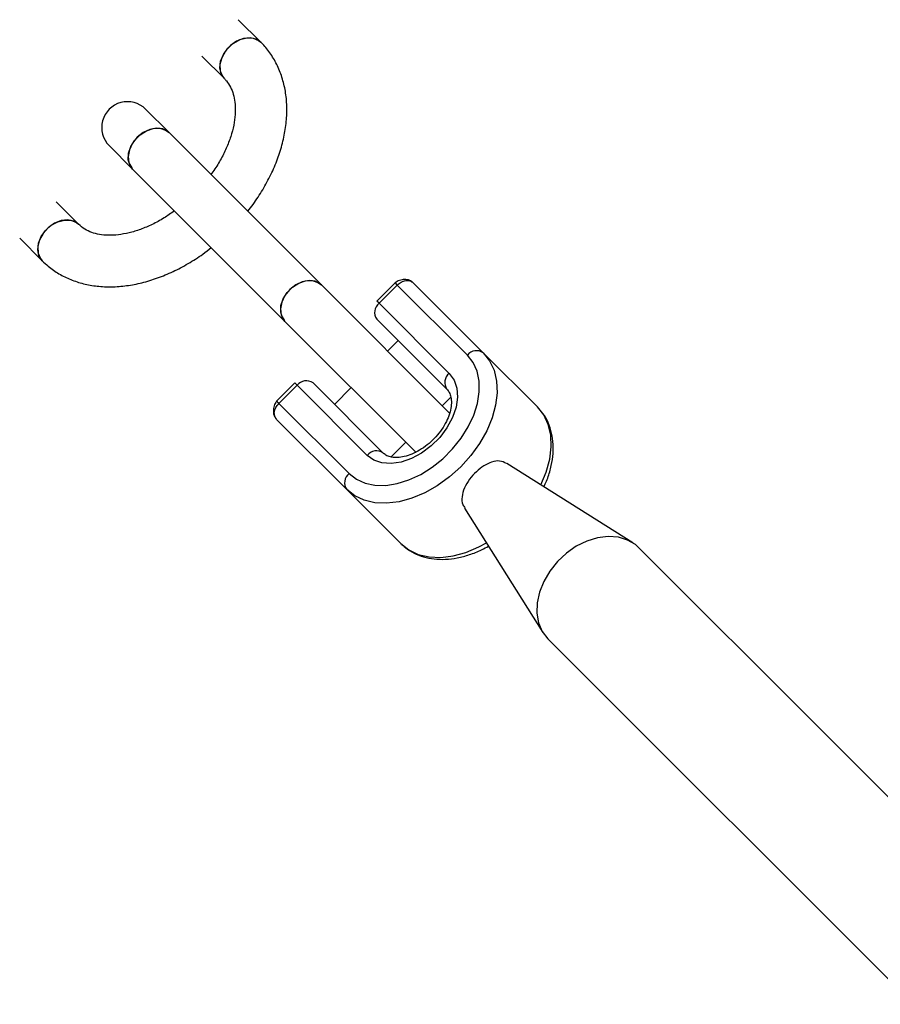
# Model space of a CAD drawing. Units: millimetres. Extents: x -4534 to 4839, y -3372 to 8938.
# Drawn here: x -2073 to -1940, y 6416 to 6569 of the extents above; entities that cross this region are included whole.
import ezdxf

# ---------------------------------------------------------------- set-up
doc = ezdxf.new("R2010")
doc.units = ezdxf.units.MM
doc.layers.add('Toestel 2D', color=7, linetype='Continuous', lineweight=20)

# ---------------------------------------------------------------- blocks, each defined once
blk = doc.blocks.new('BG-8145-RB')
at = {"layer": 'Toestel 2D', "lineweight": 25}
for points in [[(-2035.79, 6565.8), (-2035.79, 6565.8), (-2039.28, 6569.3), (-2039.28, 6569.3)], [(-2044.94, 6563.64), (-2044.94, 6563.64), (-2041.44, 6560.15), (-2041.44, 6560.15)], [(-2050.03, 6551.76), (-2050.03, 6551.76), (-2053.66, 6555.39), (-2053.66, 6555.39)], [(-2026.37, 6528.1), (-2026.37, 6528.1), (-2050.03, 6551.76), (-2050.03, 6551.76)], [(-2059.32, 6549.74), (-2059.32, 6549.74), (-2055.68, 6546.11), (-2055.68, 6546.11)], [(-2055.68, 6546.11), (-2055.68, 6546.11), (-2032.03, 6522.45), (-2032.03, 6522.45)], [(-2064.07, 6537.52), (-2064.07, 6537.52), (-2067.57, 6541.02), (-2067.57, 6541.02)], [(-2073.22, 6535.36), (-2073.22, 6535.36), (-2069.73, 6531.86), (-2069.73, 6531.86)], [(-2014.95, 6528.45), (-2014.95, 6528.45), (-2017.78, 6525.61), (-2017.78, 6525.61)], [(-2012.12, 6528.44), (-2012.12, 6528.44), (-2001.24, 6517.56), (-2001.24, 6517.56)], [(-2006.42, 6508.16), (-2006.42, 6508.16), (-2026.37, 6528.1), (-2026.37, 6528.1)], [(-2014.59, 6528.08), (-2014.59, 6528.08), (-2017.42, 6525.25), (-2017.42, 6525.25)], [(-2003.71, 6517.2), (-2003.71, 6517.2), (-2014.59, 6528.08), (-2014.59, 6528.08)], [(-2017.42, 6525.25), (-2018.18, 6524.66), (-2018.34, 6523.57), (-2017.78, 6522.78)], [(-2017.42, 6525.25), (-2017.42, 6525.25), (-2017.78, 6525.61), (-2017.78, 6525.61)], [(-2017.42, 6525.25), (-2017.42, 6525.25), (-2006.54, 6514.37), (-2006.54, 6514.37)], [(-2032.03, 6522.45), (-2032.03, 6522.45), (-2011.68, 6502.1), (-2011.68, 6502.1)], [(-2006.9, 6511.9), (-2006.9, 6511.9), (-2017.78, 6522.78), (-2017.78, 6522.78)], [(-2014.46, 6519.46), (-2014.46, 6519.46), (-2016.09, 6517.83), (-2016.09, 6517.83)], [(-2001.24, 6517.56), (-2002.03, 6518.12), (-2003.11, 6517.96), (-2003.71, 6517.2)], [(-2001.24, 6517.56), (-2001.24, 6517.56), (-1992.83, 6509.15), (-1992.83, 6509.15)], [(-2030.51, 6512.89), (-2030.51, 6512.89), (-2033.34, 6510.05), (-2033.34, 6510.05)], [(-2030.51, 6512.89), (-2030.51, 6512.89), (-2030.15, 6512.52), (-2030.15, 6512.52)], [(-2027.68, 6512.89), (-2028.47, 6513.44), (-2029.55, 6513.28), (-2030.15, 6512.52)], [(-2027.68, 6512.89), (-2027.68, 6512.89), (-2016.8, 6502), (-2016.8, 6502)], [(-2006.54, 6514.37), (-2007.3, 6513.78), (-2007.46, 6512.69), (-2006.9, 6511.9)], [(-2030.15, 6512.52), (-2030.15, 6512.52), (-2032.97, 6509.69), (-2032.97, 6509.69)], [(-2019.26, 6501.64), (-2019.26, 6501.64), (-2030.15, 6512.52), (-2030.15, 6512.52)], [(-2021.75, 6512.17), (-2021.75, 6512.17), (-2024.36, 6509.56), (-2024.36, 6509.56)], [(-2007.61, 6509.34), (-2007.61, 6509.34), (-2006.29, 6510.66), (-2006.29, 6510.66)], [(-2032.97, 6509.69), (-2032.97, 6509.69), (-2022.09, 6498.81), (-2022.09, 6498.81)], [(-2022.45, 6496.35), (-2022.45, 6496.35), (-2033.34, 6507.23), (-2033.34, 6507.23)], [(-2015.56, 6501.4), (-2015.56, 6501.4), (-2013.27, 6503.69), (-2013.27, 6503.69)], [(-2016.8, 6502), (-2017.58, 6502.56), (-2018.67, 6502.4), (-2019.26, 6501.64)], [(-1978.05, 6488.07), (-1978.05, 6488.07), (-1997.61, 6500.39), (-1997.61, 6500.39)], [(-2022.09, 6498.81), (-2022.85, 6498.22), (-2023.01, 6497.13), (-2022.45, 6496.35)], [(-2014.05, 6487.94), (-2014.05, 6487.94), (-2022.45, 6496.35), (-2022.45, 6496.35)], [(-2004.15, 6493.44), (-2004.15, 6493.44), (-1992, 6474.13), (-1992, 6474.13)], [(-1920.3, 6430.52), (-1920.3, 6430.52), (-1977.08, 6487.3), (-1977.08, 6487.3)], [(-1991.22, 6473.16), (-1991.22, 6473.16), (-1934.44, 6416.38), (-1934.44, 6416.38)]]:
    blk.add_open_spline(points, degree=3, dxfattribs=at)
for points, knots in [([(-2041.44, 6560.15), (-2041.44, 6560.15), (-2041.94, 6560.89), (-2041.94, 6560.89), (-2041.94, 6560.89), (-2041.94, 6560.89), (-2042.13, 6561.82), (-2042.13, 6561.82), (-2042.13, 6561.82), (-2042.13, 6561.82), (-2042.02, 6562.86), (-2042.02, 6562.86), (-2042.02, 6562.86), (-2042.02, 6562.86), (-2041.6, 6563.9), (-2041.6, 6563.9), (-2041.6, 6563.9), (-2041.6, 6563.9), (-2040.92, 6564.86), (-2040.92, 6564.86), (-2040.92, 6564.86), (-2040.92, 6564.86), (-2040.03, 6565.65), (-2040.03, 6565.65), (-2040.03, 6565.65), (-2040.03, 6565.65), (-2039.02, 6566.21), (-2039.02, 6566.21), (-2039.02, 6566.21), (-2039.02, 6566.21), (-2037.97, 6566.48), (-2037.97, 6566.48), (-2037.97, 6566.48), (-2037.97, 6566.48), (-2036.98, 6566.44), (-2036.98, 6566.44), (-2036.98, 6566.44), (-2036.98, 6566.44), (-2036.13, 6566.09), (-2036.13, 6566.09), (-2036.13, 6566.09), (-2036.13, 6566.09), (-2035.78, 6565.8), (-2035.78, 6565.8)], [0, 0, 0, 0, 0.083333, 0.083333, 0.083333, 0.083333, 0.166667, 0.166667, 0.166667, 0.166667, 0.25, 0.25, 0.25, 0.25, 0.333333, 0.333333, 0.333333, 0.333333, 0.416667, 0.416667, 0.416667, 0.416667, 0.5, 0.5, 0.5, 0.5, 0.583333, 0.583333, 0.583333, 0.583333, 0.666667, 0.666667, 0.666667, 0.666667, 0.75, 0.75, 0.75, 0.75, 0.833333, 0.833333, 0.833333, 0.833333, 1, 1, 1, 1]), ([(-2035.79, 6565.8), (-2035.79, 6565.8), (-2036.53, 6566.3), (-2036.53, 6566.3), (-2036.53, 6566.3), (-2036.53, 6566.3), (-2037.46, 6566.5), (-2037.46, 6566.5), (-2037.46, 6566.5), (-2037.46, 6566.5), (-2038.49, 6566.38), (-2038.49, 6566.38), (-2038.49, 6566.38), (-2038.49, 6566.38), (-2039.54, 6565.97), (-2039.54, 6565.97), (-2039.54, 6565.97), (-2039.54, 6565.97), (-2040.5, 6565.28), (-2040.5, 6565.28), (-2040.5, 6565.28), (-2040.5, 6565.28), (-2041.29, 6564.4), (-2041.29, 6564.4), (-2041.29, 6564.4), (-2041.29, 6564.4), (-2041.85, 6563.38), (-2041.85, 6563.38), (-2041.85, 6563.38), (-2041.85, 6563.38), (-2042.12, 6562.33), (-2042.12, 6562.33), (-2042.12, 6562.33), (-2042.12, 6562.33), (-2042.07, 6561.34), (-2042.07, 6561.34), (-2042.07, 6561.34), (-2042.07, 6561.34), (-2041.72, 6560.49), (-2041.72, 6560.49), (-2041.72, 6560.49), (-2041.72, 6560.49), (-2041.44, 6560.15), (-2041.44, 6560.15)], [0, 0, 0, 0, 0.083333, 0.083333, 0.083333, 0.083333, 0.166667, 0.166667, 0.166667, 0.166667, 0.25, 0.25, 0.25, 0.25, 0.333333, 0.333333, 0.333333, 0.333333, 0.416667, 0.416667, 0.416667, 0.416667, 0.5, 0.5, 0.5, 0.5, 0.583333, 0.583333, 0.583333, 0.583333, 0.666667, 0.666667, 0.666667, 0.666667, 0.75, 0.75, 0.75, 0.75, 0.833333, 0.833333, 0.833333, 0.833333, 1, 1, 1, 1]), ([(-2037.82, 6539.56), (-2037.54, 6539.91), (-2037.26, 6540.26), (-2036.99, 6540.62), (-2036.99, 6540.62), (-2036.44, 6541.35), (-2035.95, 6542.12), (-2035.49, 6542.9), (-2035.49, 6542.9), (-2035.03, 6543.67), (-2034.6, 6544.46), (-2034.22, 6545.25), (-2034.22, 6545.25), (-2033.83, 6546.05), (-2033.49, 6546.86), (-2033.19, 6547.67), (-2033.19, 6547.67), (-2032.89, 6548.49), (-2032.63, 6549.31), (-2032.42, 6550.12), (-2032.42, 6550.12), (-2032.21, 6550.94), (-2032.05, 6551.76), (-2031.94, 6552.57), (-2031.94, 6552.57), (-2031.82, 6553.39), (-2031.76, 6554.19), (-2031.74, 6554.99), (-2031.74, 6554.99), (-2031.73, 6555.78), (-2031.76, 6556.57), (-2031.85, 6557.33), (-2031.85, 6557.33), (-2031.94, 6558.09), (-2032.08, 6558.84), (-2032.27, 6559.56), (-2032.27, 6559.56), (-2032.45, 6560.27), (-2032.69, 6560.96), (-2032.97, 6561.63), (-2032.97, 6561.63), (-2033.25, 6562.28), (-2033.58, 6562.91), (-2033.95, 6563.5), (-2033.95, 6563.5), (-2034.32, 6564.09), (-2034.73, 6564.65), (-2035.18, 6565.16), (-2035.18, 6565.16), (-2035.38, 6565.38), (-2035.58, 6565.59), (-2035.79, 6565.8)], [0, 0, 0, 0, 0.071429, 0.071429, 0.071429, 0.071429, 0.142857, 0.142857, 0.142857, 0.142857, 0.214286, 0.214286, 0.214286, 0.214286, 0.285714, 0.285714, 0.285714, 0.285714, 0.357143, 0.357143, 0.357143, 0.357143, 0.428571, 0.428571, 0.428571, 0.428571, 0.5, 0.5, 0.5, 0.5, 0.571429, 0.571429, 0.571429, 0.571429, 0.642857, 0.642857, 0.642857, 0.642857, 0.714286, 0.714286, 0.714286, 0.714286, 0.785714, 0.785714, 0.785714, 0.785714, 0.857143, 0.857143, 0.857143, 0.857143, 1, 1, 1, 1]), ([(-2041.44, 6560.15), (-2041.33, 6560.03), (-2041.22, 6559.91), (-2041.11, 6559.78), (-2041.11, 6559.78), (-2040.87, 6559.5), (-2040.67, 6559.18), (-2040.49, 6558.82), (-2040.49, 6558.82), (-2040.32, 6558.49), (-2040.17, 6558.12), (-2040.06, 6557.72), (-2040.06, 6557.72), (-2039.95, 6557.34), (-2039.86, 6556.93), (-2039.81, 6556.48), (-2039.81, 6556.48), (-2039.75, 6556.01), (-2039.73, 6555.5), (-2039.75, 6554.97), (-2039.75, 6554.97), (-2039.76, 6554.44), (-2039.82, 6553.89), (-2039.91, 6553.32), (-2039.91, 6553.32), (-2040.01, 6552.76), (-2040.14, 6552.18), (-2040.32, 6551.58), (-2040.32, 6551.58), (-2040.49, 6550.99), (-2040.7, 6550.39), (-2040.96, 6549.78), (-2040.96, 6549.78), (-2041.21, 6549.17), (-2041.5, 6548.56), (-2041.82, 6547.94), (-2041.82, 6547.94), (-2042.15, 6547.33), (-2042.5, 6546.72), (-2042.91, 6546.12), (-2042.91, 6546.12), (-2043.11, 6545.83), (-2043.32, 6545.55), (-2043.53, 6545.27)], [0, 0, 0, 0, 0.083333, 0.083333, 0.083333, 0.083333, 0.166667, 0.166667, 0.166667, 0.166667, 0.25, 0.25, 0.25, 0.25, 0.333333, 0.333333, 0.333333, 0.333333, 0.416667, 0.416667, 0.416667, 0.416667, 0.5, 0.5, 0.5, 0.5, 0.583333, 0.583333, 0.583333, 0.583333, 0.666667, 0.666667, 0.666667, 0.666667, 0.75, 0.75, 0.75, 0.75, 0.833333, 0.833333, 0.833333, 0.833333, 1, 1, 1, 1]), ([(-2053.66, 6555.39), (-2054.67, 6556.41), (-2056.14, 6556.8), (-2057.52, 6556.43), (-2057.52, 6556.43), (-2058.9, 6556.06), (-2059.98, 6554.98), (-2060.35, 6553.6), (-2060.35, 6553.6), (-2060.72, 6552.22), (-2060.33, 6550.75), (-2059.32, 6549.74)], [0, 0, 0, 0, 0.25, 0.25, 0.25, 0.25, 0.5, 0.5, 0.5, 0.5, 1, 1, 1, 1]), ([(-2055.68, 6546.11), (-2055.68, 6546.11), (-2056.08, 6546.64), (-2056.08, 6546.64), (-2056.08, 6546.64), (-2056.08, 6546.64), (-2056.36, 6547.54), (-2056.36, 6547.54), (-2056.36, 6547.54), (-2056.36, 6547.54), (-2056.32, 6548.55), (-2056.32, 6548.55), (-2056.32, 6548.55), (-2056.32, 6548.55), (-2055.98, 6549.6), (-2055.98, 6549.6), (-2055.98, 6549.6), (-2055.98, 6549.6), (-2055.36, 6550.59), (-2055.36, 6550.59), (-2055.36, 6550.59), (-2055.36, 6550.59), (-2054.51, 6551.43), (-2054.51, 6551.43), (-2054.51, 6551.43), (-2054.51, 6551.43), (-2053.52, 6552.05), (-2053.52, 6552.05), (-2053.52, 6552.05), (-2053.52, 6552.05), (-2052.47, 6552.4), (-2052.47, 6552.4), (-2052.47, 6552.4), (-2052.47, 6552.4), (-2051.46, 6552.43), (-2051.46, 6552.43), (-2051.46, 6552.43), (-2051.46, 6552.43), (-2050.57, 6552.16), (-2050.57, 6552.16), (-2050.57, 6552.16), (-2050.57, 6552.16), (-2050.03, 6551.76), (-2050.03, 6551.76)], [0, 0, 0, 0, 0.083333, 0.083333, 0.083333, 0.083333, 0.166667, 0.166667, 0.166667, 0.166667, 0.25, 0.25, 0.25, 0.25, 0.333333, 0.333333, 0.333333, 0.333333, 0.416667, 0.416667, 0.416667, 0.416667, 0.5, 0.5, 0.5, 0.5, 0.583333, 0.583333, 0.583333, 0.583333, 0.666667, 0.666667, 0.666667, 0.666667, 0.75, 0.75, 0.75, 0.75, 0.833333, 0.833333, 0.833333, 0.833333, 1, 1, 1, 1]), ([(-2050.03, 6551.76), (-2050.03, 6551.76), (-2050.19, 6551.91), (-2050.19, 6551.91), (-2050.19, 6551.91), (-2050.19, 6551.91), (-2050.99, 6552.33), (-2050.99, 6552.33), (-2050.99, 6552.33), (-2050.99, 6552.33), (-2051.96, 6552.46), (-2051.96, 6552.46), (-2051.96, 6552.46), (-2051.96, 6552.46), (-2053, 6552.26), (-2053, 6552.26), (-2053, 6552.26), (-2053, 6552.26), (-2054.03, 6551.78), (-2054.03, 6551.78), (-2054.03, 6551.78), (-2054.03, 6551.78), (-2054.96, 6551.04), (-2054.96, 6551.04)], [0, 0, 0, 0, 0.142857, 0.142857, 0.142857, 0.142857, 0.285714, 0.285714, 0.285714, 0.285714, 0.428571, 0.428571, 0.428571, 0.428571, 0.571429, 0.571429, 0.571429, 0.571429, 0.714286, 0.714286, 0.714286, 0.714286, 1, 1, 1, 1]), ([(-2054.96, 6551.04), (-2054.96, 6551.04), (-2055.7, 6550.11), (-2055.7, 6550.11), (-2055.7, 6550.11), (-2055.7, 6550.11), (-2056.19, 6549.08), (-2056.19, 6549.08), (-2056.19, 6549.08), (-2056.19, 6549.08), (-2056.38, 6548.03), (-2056.38, 6548.03), (-2056.38, 6548.03), (-2056.38, 6548.03), (-2056.26, 6547.07), (-2056.26, 6547.07), (-2056.26, 6547.07), (-2056.26, 6547.07), (-2055.83, 6546.27), (-2055.83, 6546.27), (-2055.83, 6546.27), (-2055.83, 6546.27), (-2055.68, 6546.11), (-2055.68, 6546.11)], [0, 0, 0, 0, 0.142857, 0.142857, 0.142857, 0.142857, 0.285714, 0.285714, 0.285714, 0.285714, 0.428571, 0.428571, 0.428571, 0.428571, 0.571429, 0.571429, 0.571429, 0.571429, 0.714286, 0.714286, 0.714286, 0.714286, 1, 1, 1, 1]), ([(-2049.18, 6539.6), (-2049.72, 6539.22), (-2050.26, 6538.85), (-2050.8, 6538.51), (-2050.8, 6538.51), (-2051.41, 6538.13), (-2052.02, 6537.8), (-2052.64, 6537.51), (-2052.64, 6537.51), (-2053.25, 6537.22), (-2053.86, 6536.96), (-2054.46, 6536.74), (-2054.46, 6536.74), (-2055.06, 6536.52), (-2055.65, 6536.34), (-2056.23, 6536.2), (-2056.23, 6536.2), (-2056.8, 6536.06), (-2057.36, 6535.96), (-2057.9, 6535.9), (-2057.9, 6535.9), (-2058.44, 6535.83), (-2058.96, 6535.81), (-2059.45, 6535.82), (-2059.45, 6535.82), (-2059.94, 6535.83), (-2060.4, 6535.87), (-2060.83, 6535.95), (-2060.83, 6535.95), (-2061.27, 6536.02), (-2061.67, 6536.13), (-2062.04, 6536.26), (-2062.04, 6536.26), (-2062.43, 6536.4), (-2062.78, 6536.56), (-2063.09, 6536.76), (-2063.09, 6536.76), (-2063.45, 6536.98), (-2063.76, 6537.25), (-2064.07, 6537.52)], [0, 0, 0, 0, 0.090909, 0.090909, 0.090909, 0.090909, 0.181818, 0.181818, 0.181818, 0.181818, 0.272727, 0.272727, 0.272727, 0.272727, 0.363636, 0.363636, 0.363636, 0.363636, 0.454545, 0.454545, 0.454545, 0.454545, 0.545455, 0.545455, 0.545455, 0.545455, 0.636364, 0.636364, 0.636364, 0.636364, 0.727273, 0.727273, 0.727273, 0.727273, 0.818182, 0.818182, 0.818182, 0.818182, 1, 1, 1, 1]), ([(-2069.73, 6531.86), (-2069.73, 6531.86), (-2070.22, 6532.61), (-2070.22, 6532.61), (-2070.22, 6532.61), (-2070.22, 6532.61), (-2070.42, 6533.54), (-2070.42, 6533.54), (-2070.42, 6533.54), (-2070.42, 6533.54), (-2070.3, 6534.57), (-2070.3, 6534.57), (-2070.3, 6534.57), (-2070.3, 6534.57), (-2069.89, 6535.61), (-2069.89, 6535.61), (-2069.89, 6535.61), (-2069.89, 6535.61), (-2069.21, 6536.58), (-2069.21, 6536.58), (-2069.21, 6536.58), (-2069.21, 6536.58), (-2068.32, 6537.37), (-2068.32, 6537.37), (-2068.32, 6537.37), (-2068.32, 6537.37), (-2067.3, 6537.93), (-2067.3, 6537.93), (-2067.3, 6537.93), (-2067.3, 6537.93), (-2066.25, 6538.19), (-2066.25, 6538.19), (-2066.25, 6538.19), (-2066.25, 6538.19), (-2065.26, 6538.15), (-2065.26, 6538.15), (-2065.26, 6538.15), (-2065.26, 6538.15), (-2064.41, 6537.8), (-2064.41, 6537.8), (-2064.41, 6537.8), (-2064.41, 6537.8), (-2064.09, 6537.54), (-2064.09, 6537.54)], [0, 0, 0, 0, 0.083333, 0.083333, 0.083333, 0.083333, 0.166667, 0.166667, 0.166667, 0.166667, 0.25, 0.25, 0.25, 0.25, 0.333333, 0.333333, 0.333333, 0.333333, 0.416667, 0.416667, 0.416667, 0.416667, 0.5, 0.5, 0.5, 0.5, 0.583333, 0.583333, 0.583333, 0.583333, 0.666667, 0.666667, 0.666667, 0.666667, 0.75, 0.75, 0.75, 0.75, 0.833333, 0.833333, 0.833333, 0.833333, 1, 1, 1, 1]), ([(-2064.07, 6537.52), (-2064.07, 6537.52), (-2064.81, 6538.01), (-2064.81, 6538.01), (-2064.81, 6538.01), (-2064.81, 6538.01), (-2065.75, 6538.21), (-2065.75, 6538.21), (-2065.75, 6538.21), (-2065.75, 6538.21), (-2066.78, 6538.1), (-2066.78, 6538.1), (-2066.78, 6538.1), (-2066.78, 6538.1), (-2067.82, 6537.68), (-2067.82, 6537.68), (-2067.82, 6537.68), (-2067.82, 6537.68), (-2068.78, 6537), (-2068.78, 6537), (-2068.78, 6537), (-2068.78, 6537), (-2069.58, 6536.11), (-2069.58, 6536.11), (-2069.58, 6536.11), (-2069.58, 6536.11), (-2070.13, 6535.1), (-2070.13, 6535.1), (-2070.13, 6535.1), (-2070.13, 6535.1), (-2070.4, 6534.05), (-2070.4, 6534.05), (-2070.4, 6534.05), (-2070.4, 6534.05), (-2070.36, 6533.05), (-2070.36, 6533.05), (-2070.36, 6533.05), (-2070.36, 6533.05), (-2070.01, 6532.21), (-2070.01, 6532.21), (-2070.01, 6532.21), (-2070.01, 6532.21), (-2069.73, 6531.86), (-2069.73, 6531.86)], [0, 0, 0, 0, 0.083333, 0.083333, 0.083333, 0.083333, 0.166667, 0.166667, 0.166667, 0.166667, 0.25, 0.25, 0.25, 0.25, 0.333333, 0.333333, 0.333333, 0.333333, 0.416667, 0.416667, 0.416667, 0.416667, 0.5, 0.5, 0.5, 0.5, 0.583333, 0.583333, 0.583333, 0.583333, 0.666667, 0.666667, 0.666667, 0.666667, 0.75, 0.75, 0.75, 0.75, 0.833333, 0.833333, 0.833333, 0.833333, 1, 1, 1, 1]), ([(-2069.73, 6531.86), (-2069.42, 6531.57), (-2069.11, 6531.28), (-2068.78, 6531.01), (-2068.78, 6531.01), (-2068.26, 6530.57), (-2067.7, 6530.19), (-2067.12, 6529.85), (-2067.12, 6529.85), (-2066.54, 6529.5), (-2065.92, 6529.2), (-2065.29, 6528.94), (-2065.29, 6528.94), (-2064.65, 6528.68), (-2063.99, 6528.47), (-2063.31, 6528.3), (-2063.31, 6528.3), (-2062.62, 6528.13), (-2061.91, 6528), (-2061.19, 6527.92), (-2061.19, 6527.92), (-2060.45, 6527.84), (-2059.7, 6527.81), (-2058.95, 6527.82), (-2058.95, 6527.82), (-2058.18, 6527.83), (-2057.4, 6527.89), (-2056.62, 6528), (-2056.62, 6528), (-2055.83, 6528.1), (-2055.03, 6528.26), (-2054.23, 6528.45), (-2054.23, 6528.45), (-2053.43, 6528.65), (-2052.62, 6528.9), (-2051.82, 6529.19), (-2051.82, 6529.19), (-2051.01, 6529.48), (-2050.21, 6529.81), (-2049.41, 6530.18), (-2049.41, 6530.18), (-2048.62, 6530.56), (-2047.83, 6530.98), (-2047.06, 6531.43), (-2047.06, 6531.43), (-2046.28, 6531.88), (-2045.52, 6532.36), (-2044.78, 6532.9), (-2044.78, 6532.9), (-2044.34, 6533.22), (-2043.91, 6533.56), (-2043.48, 6533.9)], [0, 0, 0, 0, 0.071429, 0.071429, 0.071429, 0.071429, 0.142857, 0.142857, 0.142857, 0.142857, 0.214286, 0.214286, 0.214286, 0.214286, 0.285714, 0.285714, 0.285714, 0.285714, 0.357143, 0.357143, 0.357143, 0.357143, 0.428571, 0.428571, 0.428571, 0.428571, 0.5, 0.5, 0.5, 0.5, 0.571429, 0.571429, 0.571429, 0.571429, 0.642857, 0.642857, 0.642857, 0.642857, 0.714286, 0.714286, 0.714286, 0.714286, 0.785714, 0.785714, 0.785714, 0.785714, 0.857143, 0.857143, 0.857143, 0.857143, 1, 1, 1, 1]), ([(-2032.03, 6522.45), (-2032.03, 6522.45), (-2032.42, 6522.99), (-2032.42, 6522.99), (-2032.42, 6522.99), (-2032.42, 6522.99), (-2032.7, 6523.88), (-2032.7, 6523.88), (-2032.7, 6523.88), (-2032.7, 6523.88), (-2032.66, 6524.89), (-2032.66, 6524.89), (-2032.66, 6524.89), (-2032.66, 6524.89), (-2032.32, 6525.94), (-2032.32, 6525.94), (-2032.32, 6525.94), (-2032.32, 6525.94), (-2031.7, 6526.93), (-2031.7, 6526.93), (-2031.7, 6526.93), (-2031.7, 6526.93), (-2030.86, 6527.78), (-2030.86, 6527.78), (-2030.86, 6527.78), (-2030.86, 6527.78), (-2029.87, 6528.4), (-2029.87, 6528.4), (-2029.87, 6528.4), (-2029.87, 6528.4), (-2028.82, 6528.74), (-2028.82, 6528.74), (-2028.82, 6528.74), (-2028.82, 6528.74), (-2027.8, 6528.78), (-2027.8, 6528.78), (-2027.8, 6528.78), (-2027.8, 6528.78), (-2026.91, 6528.5), (-2026.91, 6528.5), (-2026.91, 6528.5), (-2026.91, 6528.5), (-2026.37, 6528.1), (-2026.37, 6528.1)], [0, 0, 0, 0, 0.083333, 0.083333, 0.083333, 0.083333, 0.166667, 0.166667, 0.166667, 0.166667, 0.25, 0.25, 0.25, 0.25, 0.333333, 0.333333, 0.333333, 0.333333, 0.416667, 0.416667, 0.416667, 0.416667, 0.5, 0.5, 0.5, 0.5, 0.583333, 0.583333, 0.583333, 0.583333, 0.666667, 0.666667, 0.666667, 0.666667, 0.75, 0.75, 0.75, 0.75, 0.833333, 0.833333, 0.833333, 0.833333, 1, 1, 1, 1]), ([(-2026.37, 6528.1), (-2026.37, 6528.1), (-2026.54, 6528.25), (-2026.54, 6528.25), (-2026.54, 6528.25), (-2026.54, 6528.25), (-2027.33, 6528.68), (-2027.33, 6528.68), (-2027.33, 6528.68), (-2027.33, 6528.68), (-2028.3, 6528.8), (-2028.3, 6528.8), (-2028.3, 6528.8), (-2028.3, 6528.8), (-2029.34, 6528.61), (-2029.34, 6528.61), (-2029.34, 6528.61), (-2029.34, 6528.61), (-2030.37, 6528.12), (-2030.37, 6528.12), (-2030.37, 6528.12), (-2030.37, 6528.12), (-2031.3, 6527.38), (-2031.3, 6527.38)], [0, 0, 0, 0, 0.142857, 0.142857, 0.142857, 0.142857, 0.285714, 0.285714, 0.285714, 0.285714, 0.428571, 0.428571, 0.428571, 0.428571, 0.571429, 0.571429, 0.571429, 0.571429, 0.714286, 0.714286, 0.714286, 0.714286, 1, 1, 1, 1]), ([(-2014.94, 6528.43), (-2014.93, 6528.42), (-2014.92, 6528.41), (-2014.87, 6528.36), (-2014.87, 6528.36), (-2014.81, 6528.3), (-2014.7, 6528.19), (-2014.59, 6528.08)], [0, 0, 0, 0, 0.333333, 0.333333, 0.333333, 0.333333, 1, 1, 1, 1]), ([(-2012.19, 6528.5), (-2012.33, 6528.61), (-2012.48, 6528.72), (-2012.64, 6528.8), (-2012.64, 6528.8), (-2012.77, 6528.86), (-2012.92, 6528.9), (-2013.06, 6528.92), (-2013.06, 6528.92), (-2013.33, 6528.96), (-2013.6, 6528.94), (-2013.86, 6528.9), (-2013.86, 6528.9), (-2014.14, 6528.86), (-2014.41, 6528.79), (-2014.64, 6528.64), (-2014.64, 6528.64), (-2014.74, 6528.57), (-2014.83, 6528.49), (-2014.93, 6528.41)], [0, 0, 0, 0, 0.166667, 0.166667, 0.166667, 0.166667, 0.333333, 0.333333, 0.333333, 0.333333, 0.5, 0.5, 0.5, 0.5, 0.666667, 0.666667, 0.666667, 0.666667, 1, 1, 1, 1]), ([(-2014.59, 6528.08), (-2014.39, 6528.25), (-2014.19, 6528.42), (-2013.97, 6528.54), (-2013.97, 6528.54), (-2013.75, 6528.66), (-2013.51, 6528.74), (-2013.28, 6528.77), (-2013.28, 6528.77), (-2013.05, 6528.8), (-2012.83, 6528.8), (-2012.63, 6528.74), (-2012.63, 6528.74), (-2012.44, 6528.67), (-2012.28, 6528.56), (-2012.12, 6528.44)], [0, 0, 0, 0, 0.2, 0.2, 0.2, 0.2, 0.4, 0.4, 0.4, 0.4, 0.6, 0.6, 0.6, 0.6, 1, 1, 1, 1]), ([(-2031.3, 6527.38), (-2031.3, 6527.38), (-2032.04, 6526.45), (-2032.04, 6526.45), (-2032.04, 6526.45), (-2032.04, 6526.45), (-2032.53, 6525.42), (-2032.53, 6525.42), (-2032.53, 6525.42), (-2032.53, 6525.42), (-2032.72, 6524.38), (-2032.72, 6524.38), (-2032.72, 6524.38), (-2032.72, 6524.38), (-2032.6, 6523.41), (-2032.6, 6523.41), (-2032.6, 6523.41), (-2032.6, 6523.41), (-2032.18, 6522.61), (-2032.18, 6522.61), (-2032.18, 6522.61), (-2032.18, 6522.61), (-2032.03, 6522.45), (-2032.03, 6522.45)], [0, 0, 0, 0, 0.142857, 0.142857, 0.142857, 0.142857, 0.285714, 0.285714, 0.285714, 0.285714, 0.428571, 0.428571, 0.428571, 0.428571, 0.571429, 0.571429, 0.571429, 0.571429, 0.714286, 0.714286, 0.714286, 0.714286, 1, 1, 1, 1]), ([(-2001.24, 6517.56), (-2001.24, 6517.56), (-2000.26, 6516.32), (-2000.26, 6516.32), (-2000.26, 6516.32), (-2000.26, 6516.32), (-1999.57, 6514.85), (-1999.57, 6514.85), (-1999.57, 6514.85), (-1999.57, 6514.85), (-1999.18, 6513.18), (-1999.18, 6513.18), (-1999.18, 6513.18), (-1999.18, 6513.18), (-1999.1, 6511.36), (-1999.1, 6511.36), (-1999.1, 6511.36), (-1999.1, 6511.36), (-1999.33, 6509.43), (-1999.33, 6509.43), (-1999.33, 6509.43), (-1999.33, 6509.43), (-1999.87, 6507.45), (-1999.87, 6507.45), (-1999.87, 6507.45), (-1999.87, 6507.45), (-2000.71, 6505.44), (-2000.71, 6505.44), (-2000.71, 6505.44), (-2000.71, 6505.44), (-2001.82, 6503.48), (-2001.82, 6503.48), (-2001.82, 6503.48), (-2001.82, 6503.48), (-2003.18, 6501.6), (-2003.18, 6501.6), (-2003.18, 6501.6), (-2003.18, 6501.6), (-2004.75, 6499.86), (-2004.75, 6499.86), (-2004.75, 6499.86), (-2004.75, 6499.86), (-2006.5, 6498.28), (-2006.5, 6498.28), (-2006.5, 6498.28), (-2006.5, 6498.28), (-2008.38, 6496.93), (-2008.38, 6496.93), (-2008.38, 6496.93), (-2008.38, 6496.93), (-2010.34, 6495.81), (-2010.34, 6495.81), (-2010.34, 6495.81), (-2010.34, 6495.81), (-2012.34, 6494.98), (-2012.34, 6494.98), (-2012.34, 6494.98), (-2012.34, 6494.98), (-2014.33, 6494.43), (-2014.33, 6494.43), (-2014.33, 6494.43), (-2014.33, 6494.43), (-2016.26, 6494.2), (-2016.26, 6494.2), (-2016.26, 6494.2), (-2016.26, 6494.2), (-2018.08, 6494.28), (-2018.08, 6494.28), (-2018.08, 6494.28), (-2018.08, 6494.28), (-2019.74, 6494.67), (-2019.74, 6494.67), (-2019.74, 6494.67), (-2019.74, 6494.67), (-2021.21, 6495.37), (-2021.21, 6495.37), (-2021.21, 6495.37), (-2021.21, 6495.37), (-2022.45, 6496.35), (-2022.45, 6496.35)], [0, 0, 0, 0, 0.047619, 0.047619, 0.047619, 0.047619, 0.095238, 0.095238, 0.095238, 0.095238, 0.142857, 0.142857, 0.142857, 0.142857, 0.190476, 0.190476, 0.190476, 0.190476, 0.238095, 0.238095, 0.238095, 0.238095, 0.285714, 0.285714, 0.285714, 0.285714, 0.333333, 0.333333, 0.333333, 0.333333, 0.380952, 0.380952, 0.380952, 0.380952, 0.428571, 0.428571, 0.428571, 0.428571, 0.47619, 0.47619, 0.47619, 0.47619, 0.52381, 0.52381, 0.52381, 0.52381, 0.571429, 0.571429, 0.571429, 0.571429, 0.619048, 0.619048, 0.619048, 0.619048, 0.666667, 0.666667, 0.666667, 0.666667, 0.714286, 0.714286, 0.714286, 0.714286, 0.761905, 0.761905, 0.761905, 0.761905, 0.809524, 0.809524, 0.809524, 0.809524, 0.857143, 0.857143, 0.857143, 0.857143, 0.904762, 0.904762, 0.904762, 0.904762, 1, 1, 1, 1]), ([(-2022.09, 6498.81), (-2022.09, 6498.81), (-2020.95, 6497.92), (-2020.95, 6497.92), (-2020.95, 6497.92), (-2020.95, 6497.92), (-2019.6, 6497.31), (-2019.6, 6497.31), (-2019.6, 6497.31), (-2019.6, 6497.31), (-2018.06, 6496.99), (-2018.06, 6496.99), (-2018.06, 6496.99), (-2018.06, 6496.99), (-2016.38, 6496.97), (-2016.38, 6496.97), (-2016.38, 6496.97), (-2016.38, 6496.97), (-2014.6, 6497.25), (-2014.6, 6497.25), (-2014.6, 6497.25), (-2014.6, 6497.25), (-2012.78, 6497.83), (-2012.78, 6497.83), (-2012.78, 6497.83), (-2012.78, 6497.83), (-2010.96, 6498.68), (-2010.96, 6498.68), (-2010.96, 6498.68), (-2010.96, 6498.68), (-2009.19, 6499.78), (-2009.19, 6499.78), (-2009.19, 6499.78), (-2009.19, 6499.78), (-2007.53, 6501.11), (-2007.53, 6501.11), (-2007.53, 6501.11), (-2007.53, 6501.11), (-2006.01, 6502.63), (-2006.01, 6502.63), (-2006.01, 6502.63), (-2006.01, 6502.63), (-2004.68, 6504.3), (-2004.68, 6504.3), (-2004.68, 6504.3), (-2004.68, 6504.3), (-2003.57, 6506.06), (-2003.57, 6506.06), (-2003.57, 6506.06), (-2003.57, 6506.06), (-2002.72, 6507.88), (-2002.72, 6507.88), (-2002.72, 6507.88), (-2002.72, 6507.88), (-2002.15, 6509.7), (-2002.15, 6509.7), (-2002.15, 6509.7), (-2002.15, 6509.7), (-2001.87, 6511.48), (-2001.87, 6511.48), (-2001.87, 6511.48), (-2001.87, 6511.48), (-2001.89, 6513.16), (-2001.89, 6513.16), (-2001.89, 6513.16), (-2001.89, 6513.16), (-2002.21, 6514.7), (-2002.21, 6514.7), (-2002.21, 6514.7), (-2002.21, 6514.7), (-2002.82, 6516.06), (-2002.82, 6516.06), (-2002.82, 6516.06), (-2002.82, 6516.06), (-2003.71, 6517.2), (-2003.71, 6517.2)], [0, 0, 0, 0, 0.05, 0.05, 0.05, 0.05, 0.1, 0.1, 0.1, 0.1, 0.15, 0.15, 0.15, 0.15, 0.2, 0.2, 0.2, 0.2, 0.25, 0.25, 0.25, 0.25, 0.3, 0.3, 0.3, 0.3, 0.35, 0.35, 0.35, 0.35, 0.4, 0.4, 0.4, 0.4, 0.45, 0.45, 0.45, 0.45, 0.5, 0.5, 0.5, 0.5, 0.55, 0.55, 0.55, 0.55, 0.6, 0.6, 0.6, 0.6, 0.65, 0.65, 0.65, 0.65, 0.7, 0.7, 0.7, 0.7, 0.75, 0.75, 0.75, 0.75, 0.8, 0.8, 0.8, 0.8, 0.85, 0.85, 0.85, 0.85, 0.9, 0.9, 0.9, 0.9, 1, 1, 1, 1]), ([(-2006.54, 6514.37), (-2006.54, 6514.37), (-2005.79, 6513.34), (-2005.79, 6513.34), (-2005.79, 6513.34), (-2005.79, 6513.34), (-2005.35, 6512.09), (-2005.35, 6512.09), (-2005.35, 6512.09), (-2005.35, 6512.09), (-2005.25, 6510.65), (-2005.25, 6510.65), (-2005.25, 6510.65), (-2005.25, 6510.65), (-2005.48, 6509.1), (-2005.48, 6509.1), (-2005.48, 6509.1), (-2005.48, 6509.1), (-2006.03, 6507.5), (-2006.03, 6507.5), (-2006.03, 6507.5), (-2006.03, 6507.5), (-2006.88, 6505.92), (-2006.88, 6505.92), (-2006.88, 6505.92), (-2006.88, 6505.92), (-2008, 6504.43), (-2008, 6504.43), (-2008, 6504.43), (-2008, 6504.43), (-2009.33, 6503.1), (-2009.33, 6503.1), (-2009.33, 6503.1), (-2009.33, 6503.1), (-2010.82, 6501.99), (-2010.82, 6501.99), (-2010.82, 6501.99), (-2010.82, 6501.99), (-2012.39, 6501.13), (-2012.39, 6501.13), (-2012.39, 6501.13), (-2012.39, 6501.13), (-2013.99, 6500.58), (-2013.99, 6500.58), (-2013.99, 6500.58), (-2013.99, 6500.58), (-2015.54, 6500.35), (-2015.54, 6500.35), (-2015.54, 6500.35), (-2015.54, 6500.35), (-2016.98, 6500.46), (-2016.98, 6500.46), (-2016.98, 6500.46), (-2016.98, 6500.46), (-2018.24, 6500.89), (-2018.24, 6500.89), (-2018.24, 6500.89), (-2018.24, 6500.89), (-2019.26, 6501.64), (-2019.26, 6501.64)], [0, 0, 0, 0, 0.0625, 0.0625, 0.0625, 0.0625, 0.125, 0.125, 0.125, 0.125, 0.1875, 0.1875, 0.1875, 0.1875, 0.25, 0.25, 0.25, 0.25, 0.3125, 0.3125, 0.3125, 0.3125, 0.375, 0.375, 0.375, 0.375, 0.4375, 0.4375, 0.4375, 0.4375, 0.5, 0.5, 0.5, 0.5, 0.5625, 0.5625, 0.5625, 0.5625, 0.625, 0.625, 0.625, 0.625, 0.6875, 0.6875, 0.6875, 0.6875, 0.75, 0.75, 0.75, 0.75, 0.8125, 0.8125, 0.8125, 0.8125, 0.875, 0.875, 0.875, 0.875, 1, 1, 1, 1]), ([(-2006.9, 6511.9), (-2006.83, 6511.83), (-2006.76, 6511.76), (-2006.7, 6511.68), (-2006.7, 6511.68), (-2006.57, 6511.5), (-2006.46, 6511.29), (-2006.37, 6511.04), (-2006.37, 6511.04), (-2006.29, 6510.81), (-2006.24, 6510.55), (-2006.21, 6510.26), (-2006.21, 6510.26), (-2006.18, 6509.95), (-2006.19, 6509.6), (-2006.23, 6509.22), (-2006.23, 6509.22), (-2006.28, 6508.86), (-2006.37, 6508.48), (-2006.49, 6508.08), (-2006.49, 6508.08), (-2006.62, 6507.69), (-2006.78, 6507.29), (-2006.98, 6506.88), (-2006.98, 6506.88), (-2007.19, 6506.48), (-2007.42, 6506.07), (-2007.69, 6505.68), (-2007.69, 6505.68), (-2007.97, 6505.28), (-2008.27, 6504.9), (-2008.6, 6504.53), (-2008.6, 6504.53), (-2008.93, 6504.17), (-2009.29, 6503.82), (-2009.66, 6503.5), (-2009.66, 6503.5), (-2010.04, 6503.18), (-2010.43, 6502.89), (-2010.83, 6502.63), (-2010.83, 6502.63), (-2011.23, 6502.37), (-2011.63, 6502.15), (-2012.04, 6501.96), (-2012.04, 6501.96), (-2012.44, 6501.78), (-2012.83, 6501.63), (-2013.22, 6501.52), (-2013.22, 6501.52), (-2013.6, 6501.42), (-2013.97, 6501.35), (-2014.31, 6501.32), (-2014.31, 6501.32), (-2014.66, 6501.29), (-2014.98, 6501.29), (-2015.26, 6501.32), (-2015.26, 6501.32), (-2015.55, 6501.36), (-2015.81, 6501.42), (-2016.03, 6501.51), (-2016.03, 6501.51), (-2016.26, 6501.6), (-2016.46, 6501.71), (-2016.63, 6501.85), (-2016.63, 6501.85), (-2016.69, 6501.9), (-2016.74, 6501.95), (-2016.8, 6502)], [0, 0, 0, 0, 0.055556, 0.055556, 0.055556, 0.055556, 0.111111, 0.111111, 0.111111, 0.111111, 0.166667, 0.166667, 0.166667, 0.166667, 0.222222, 0.222222, 0.222222, 0.222222, 0.277778, 0.277778, 0.277778, 0.277778, 0.333333, 0.333333, 0.333333, 0.333333, 0.388889, 0.388889, 0.388889, 0.388889, 0.444444, 0.444444, 0.444444, 0.444444, 0.5, 0.5, 0.5, 0.5, 0.555556, 0.555556, 0.555556, 0.555556, 0.611111, 0.611111, 0.611111, 0.611111, 0.666667, 0.666667, 0.666667, 0.666667, 0.722222, 0.722222, 0.722222, 0.722222, 0.777778, 0.777778, 0.777778, 0.777778, 0.833333, 0.833333, 0.833333, 0.833333, 0.888889, 0.888889, 0.888889, 0.888889, 1, 1, 1, 1]), ([(-2033.32, 6510.04), (-2033.37, 6509.98), (-2033.42, 6509.93), (-2033.47, 6509.86), (-2033.47, 6509.86), (-2033.62, 6509.65), (-2033.7, 6509.4), (-2033.76, 6509.14), (-2033.76, 6509.14), (-2033.82, 6508.87), (-2033.85, 6508.59), (-2033.83, 6508.3), (-2033.83, 6508.3), (-2033.82, 6508.14), (-2033.79, 6507.98), (-2033.73, 6507.83), (-2033.73, 6507.83), (-2033.65, 6507.64), (-2033.52, 6507.47), (-2033.39, 6507.3)], [0, 0, 0, 0, 0.166667, 0.166667, 0.166667, 0.166667, 0.333333, 0.333333, 0.333333, 0.333333, 0.5, 0.5, 0.5, 0.5, 0.666667, 0.666667, 0.666667, 0.666667, 1, 1, 1, 1]), ([(-2032.97, 6509.69), (-2033.09, 6509.81), (-2033.2, 6509.92), (-2033.26, 6509.98), (-2033.26, 6509.98), (-2033.31, 6510.03), (-2033.32, 6510.04), (-2033.33, 6510.05)], [0, 0, 0, 0, 0.333333, 0.333333, 0.333333, 0.333333, 1, 1, 1, 1]), ([(-2033.34, 6507.23), (-2033.45, 6507.39), (-2033.57, 6507.55), (-2033.63, 6507.74), (-2033.63, 6507.74), (-2033.69, 6507.93), (-2033.7, 6508.15), (-2033.67, 6508.39), (-2033.67, 6508.39), (-2033.63, 6508.62), (-2033.56, 6508.85), (-2033.44, 6509.07), (-2033.44, 6509.07), (-2033.31, 6509.29), (-2033.14, 6509.49), (-2032.97, 6509.69)], [0, 0, 0, 0, 0.2, 0.2, 0.2, 0.2, 0.4, 0.4, 0.4, 0.4, 0.6, 0.6, 0.6, 0.6, 1, 1, 1, 1]), ([(-1991.84, 6496.75), (-1991.69, 6497.05), (-1991.55, 6497.34), (-1991.42, 6497.64), (-1991.42, 6497.64), (-1991.15, 6498.27), (-1990.96, 6498.91), (-1990.8, 6499.56), (-1990.8, 6499.56), (-1990.64, 6500.2), (-1990.52, 6500.84), (-1990.45, 6501.47), (-1990.45, 6501.47), (-1990.38, 6502.1), (-1990.36, 6502.72), (-1990.39, 6503.33), (-1990.39, 6503.33), (-1990.43, 6503.94), (-1990.51, 6504.53), (-1990.64, 6505.1), (-1990.64, 6505.1), (-1990.77, 6505.66), (-1990.95, 6506.21), (-1991.18, 6506.72), (-1991.18, 6506.72), (-1991.4, 6507.23), (-1991.66, 6507.71), (-1991.99, 6508.15), (-1991.99, 6508.15), (-1992.24, 6508.5), (-1992.54, 6508.83), (-1992.83, 6509.15)], [0, 0, 0, 0, 0.111111, 0.111111, 0.111111, 0.111111, 0.222222, 0.222222, 0.222222, 0.222222, 0.333333, 0.333333, 0.333333, 0.333333, 0.444444, 0.444444, 0.444444, 0.444444, 0.555556, 0.555556, 0.555556, 0.555556, 0.666667, 0.666667, 0.666667, 0.666667, 0.777778, 0.777778, 0.777778, 0.777778, 1, 1, 1, 1]), ([(-1992.3, 6497.04), (-1992.3, 6497.04), (-1991.46, 6499.04), (-1991.46, 6499.04), (-1991.46, 6499.04), (-1991.46, 6499.04), (-1990.92, 6501.03), (-1990.92, 6501.03), (-1990.92, 6501.03), (-1990.92, 6501.03), (-1990.69, 6502.95), (-1990.69, 6502.95), (-1990.69, 6502.95), (-1990.69, 6502.95), (-1990.77, 6504.77), (-1990.77, 6504.77), (-1990.77, 6504.77), (-1990.77, 6504.77), (-1991.16, 6506.44), (-1991.16, 6506.44), (-1991.16, 6506.44), (-1991.16, 6506.44), (-1991.85, 6507.91), (-1991.85, 6507.91), (-1991.85, 6507.91), (-1991.85, 6507.91), (-1992.83, 6509.15), (-1992.83, 6509.15)], [0, 0, 0, 0, 0.125, 0.125, 0.125, 0.125, 0.25, 0.25, 0.25, 0.25, 0.375, 0.375, 0.375, 0.375, 0.5, 0.5, 0.5, 0.5, 0.625, 0.625, 0.625, 0.625, 0.75, 0.75, 0.75, 0.75, 1, 1, 1, 1]), ([(-1997.62, 6500.38), (-1997.97, 6500.54), (-1998.32, 6500.7), (-1998.71, 6500.75), (-1998.71, 6500.75), (-1999.1, 6500.8), (-1999.52, 6500.73), (-1999.95, 6500.59), (-1999.95, 6500.59), (-2000.35, 6500.46), (-2000.76, 6500.26), (-2001.16, 6500), (-2001.16, 6500), (-2001.56, 6499.75), (-2001.95, 6499.45), (-2002.31, 6499.1), (-2002.31, 6499.1), (-2002.69, 6498.75), (-2003.05, 6498.35), (-2003.36, 6497.93), (-2003.36, 6497.93), (-2003.68, 6497.49), (-2003.96, 6497.03), (-2004.16, 6496.57), (-2004.16, 6496.57), (-2004.36, 6496.11), (-2004.48, 6495.65), (-2004.54, 6495.21), (-2004.54, 6495.21), (-2004.59, 6494.77), (-2004.57, 6494.35), (-2004.41, 6493.99), (-2004.41, 6493.99), (-2004.33, 6493.81), (-2004.21, 6493.64), (-2004.09, 6493.47)], [0, 0, 0, 0, 0.1, 0.1, 0.1, 0.1, 0.2, 0.2, 0.2, 0.2, 0.3, 0.3, 0.3, 0.3, 0.4, 0.4, 0.4, 0.4, 0.5, 0.5, 0.5, 0.5, 0.6, 0.6, 0.6, 0.6, 0.7, 0.7, 0.7, 0.7, 0.8, 0.8, 0.8, 0.8, 1, 1, 1, 1]), ([(-1977.08, 6487.3), (-1977.08, 6487.3), (-1977.61, 6487.77), (-1977.61, 6487.77), (-1977.61, 6487.77), (-1977.61, 6487.77), (-1978.85, 6488.49), (-1978.85, 6488.49), (-1978.85, 6488.49), (-1978.85, 6488.49), (-1980.27, 6488.92), (-1980.27, 6488.92), (-1980.27, 6488.92), (-1980.27, 6488.92), (-1981.84, 6489.03), (-1981.84, 6489.03), (-1981.84, 6489.03), (-1981.84, 6489.03), (-1983.49, 6488.83), (-1983.49, 6488.83), (-1983.49, 6488.83), (-1983.49, 6488.83), (-1985.16, 6488.31), (-1985.16, 6488.31), (-1985.16, 6488.31), (-1985.16, 6488.31), (-1986.8, 6487.51), (-1986.8, 6487.51), (-1986.8, 6487.51), (-1986.8, 6487.51), (-1988.34, 6486.43), (-1988.34, 6486.43), (-1988.34, 6486.43), (-1988.34, 6486.43), (-1989.73, 6485.14), (-1989.73, 6485.14), (-1989.73, 6485.14), (-1989.73, 6485.14), (-1990.92, 6483.67), (-1990.92, 6483.67), (-1990.92, 6483.67), (-1990.92, 6483.67), (-1991.87, 6482.07), (-1991.87, 6482.07), (-1991.87, 6482.07), (-1991.87, 6482.07), (-1992.53, 6480.41), (-1992.53, 6480.41), (-1992.53, 6480.41), (-1992.53, 6480.41), (-1992.89, 6478.74), (-1992.89, 6478.74), (-1992.89, 6478.74), (-1992.89, 6478.74), (-1992.94, 6477.12), (-1992.94, 6477.12), (-1992.94, 6477.12), (-1992.94, 6477.12), (-1992.67, 6475.62), (-1992.67, 6475.62), (-1992.67, 6475.62), (-1992.67, 6475.62), (-1992.09, 6474.28), (-1992.09, 6474.28), (-1992.09, 6474.28), (-1992.09, 6474.28), (-1991.22, 6473.16), (-1991.22, 6473.16), (-1991.22, 6473.16), (-1991.22, 6473.16), (-1991.22, 6473.16), (-1991.22, 6473.16)], [0, 0, 0, 0, 0.052632, 0.052632, 0.052632, 0.052632, 0.105263, 0.105263, 0.105263, 0.105263, 0.157895, 0.157895, 0.157895, 0.157895, 0.210526, 0.210526, 0.210526, 0.210526, 0.263158, 0.263158, 0.263158, 0.263158, 0.315789, 0.315789, 0.315789, 0.315789, 0.368421, 0.368421, 0.368421, 0.368421, 0.421053, 0.421053, 0.421053, 0.421053, 0.473684, 0.473684, 0.473684, 0.473684, 0.526316, 0.526316, 0.526316, 0.526316, 0.578947, 0.578947, 0.578947, 0.578947, 0.631579, 0.631579, 0.631579, 0.631579, 0.684211, 0.684211, 0.684211, 0.684211, 0.736842, 0.736842, 0.736842, 0.736842, 0.789474, 0.789474, 0.789474, 0.789474, 0.842105, 0.842105, 0.842105, 0.842105, 0.894737, 0.894737, 0.894737, 0.894737, 1, 1, 1, 1]), ([(-2014.05, 6487.94), (-2014.05, 6487.94), (-2012.81, 6486.96), (-2012.81, 6486.96), (-2012.81, 6486.96), (-2012.81, 6486.96), (-2011.33, 6486.26), (-2011.33, 6486.26), (-2011.33, 6486.26), (-2011.33, 6486.26), (-2009.67, 6485.87), (-2009.67, 6485.87), (-2009.67, 6485.87), (-2009.67, 6485.87), (-2007.85, 6485.79), (-2007.85, 6485.79), (-2007.85, 6485.79), (-2007.85, 6485.79), (-2005.92, 6486.03), (-2005.92, 6486.03), (-2005.92, 6486.03), (-2005.92, 6486.03), (-2003.93, 6486.57), (-2003.93, 6486.57), (-2003.93, 6486.57), (-2003.93, 6486.57), (-2001.93, 6487.41), (-2001.93, 6487.41), (-2001.93, 6487.41), (-2001.93, 6487.41), (-2000.75, 6488.04), (-2000.75, 6488.04)], [0, 0, 0, 0, 0.111111, 0.111111, 0.111111, 0.111111, 0.222222, 0.222222, 0.222222, 0.222222, 0.333333, 0.333333, 0.333333, 0.333333, 0.444444, 0.444444, 0.444444, 0.444444, 0.555556, 0.555556, 0.555556, 0.555556, 0.666667, 0.666667, 0.666667, 0.666667, 0.777778, 0.777778, 0.777778, 0.777778, 1, 1, 1, 1]), ([(-2014.05, 6487.94), (-2013.81, 6487.72), (-2013.58, 6487.5), (-2013.33, 6487.31), (-2013.33, 6487.31), (-2012.92, 6486.98), (-2012.47, 6486.7), (-2012, 6486.46), (-2012, 6486.46), (-2011.53, 6486.22), (-2011.03, 6486.03), (-2010.51, 6485.87), (-2010.51, 6485.87), (-2009.98, 6485.72), (-2009.43, 6485.61), (-2008.87, 6485.55), (-2008.87, 6485.55), (-2008.3, 6485.49), (-2007.71, 6485.47), (-2007.12, 6485.5), (-2007.12, 6485.5), (-2006.51, 6485.52), (-2005.9, 6485.6), (-2005.28, 6485.72), (-2005.28, 6485.72), (-2004.65, 6485.84), (-2004.02, 6486.01), (-2003.39, 6486.22), (-2003.39, 6486.22), (-2002.76, 6486.42), (-2002.12, 6486.67), (-2001.5, 6486.98), (-2001.5, 6486.98), (-2001.15, 6487.15), (-2000.8, 6487.35), (-2000.45, 6487.55)], [0, 0, 0, 0, 0.1, 0.1, 0.1, 0.1, 0.2, 0.2, 0.2, 0.2, 0.3, 0.3, 0.3, 0.3, 0.4, 0.4, 0.4, 0.4, 0.5, 0.5, 0.5, 0.5, 0.6, 0.6, 0.6, 0.6, 0.7, 0.7, 0.7, 0.7, 0.8, 0.8, 0.8, 0.8, 1, 1, 1, 1])]:
    blk.add_open_spline(points, degree=3, knots=knots, dxfattribs=at)

msp = doc.modelspace()

# ---------------------------------------------------------------- block references
msp.add_blockref('BG-8145-RB', (0, 0))

doc.saveas('drawing.dxf')
